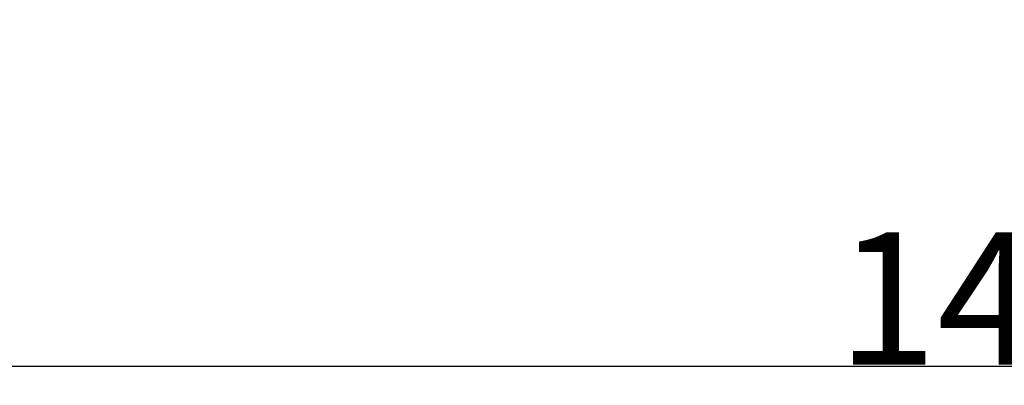
# Model space of a CAD drawing. Units: millimetres. Extents: x 47721 to 52720, y -1176 to 2622.
# Drawn here: x 48995 to 49367, y -434 to -296 of the extents above; entities that cross this region are included whole.
import ezdxf

# ---------------------------------------------------------------- set-up
doc = ezdxf.new("R2010")
doc.units = ezdxf.units.MM
doc.header["$MEASUREMENT"] = 0
doc.styles.get("Standard").update_dxf_attribs({"font": 'arial.ttf'})
doc.dimstyles.new('小字标注', dxfattribs={"dimtxt": 50, "dimasz": 0.18, "dimexe": 0.18, "dimexo": 0.0625, "dimgap": 0.09, "dimtad": 1, "dimdec": 0, "dimzin": 0, "dimdsep": 46, "dimtxsty": 'Standard', "dimcen": 0.09, "dimadec": 0, "dimazin": 0, "dimtfac": 1, "dimtdec": 0, "dimtofl": 0, "dimtmove": 2, "dimatfit": 3, "dimfxl": 1, "dimtolj": 1, "dimtzin": 0, "dimarcsym": 0})

# ---------------------------------------------------------------- blocks, each defined once
blk = doc.blocks.new('*D18')
at = {"color": 0, "lineweight": -2, "transparency": 16777216}
for p, q in [((48647.86, 85.52), (48647.86, -426.87)), ((50111.39, 84.23), (50111.39, -426.87)), ((48648.04, -426.69), (50111.21, -426.69))]:
    blk.add_line(p, q, dxfattribs=at)
at = {"color": 0, "transparency": 16777216}
for points in [[(48648.04, -426.66), (48648.04, -426.72), (48647.86, -426.69)], [(50111.21, -426.66), (50111.21, -426.72), (50111.39, -426.69)]]:
    blk.add_solid(points, dxfattribs=at)
at = {"layer": 'Defpoints', "color": 0, "transparency": 16777216}
for p in [(48647.86, 85.58), (50111.39, 84.29), (50111.39, -426.69)]:
    blk.add_point(p, dxfattribs=at)
at = {"color": 0, "transparency": 16777216, "insert": (49379.62, -401.07), "char_height": 50, "attachment_point": 5}
blk.add_mtext('\\A1;1464', dxfattribs=at)

msp = doc.modelspace()

# ---------------------------------------------------------------- dimensions: what is measured, and where the dimension line sits
dim = msp.add_linear_dim(base=(50111.39, -426.69), p1=(48647.86, 85.58), p2=(50111.39, 84.29), dimstyle='小字标注')
dim.commit()
dim.dimension.update_dxf_attribs({"geometry": '*D18', "text_midpoint": (49379.62, -401.07)})

doc.saveas('drawing.dxf')
